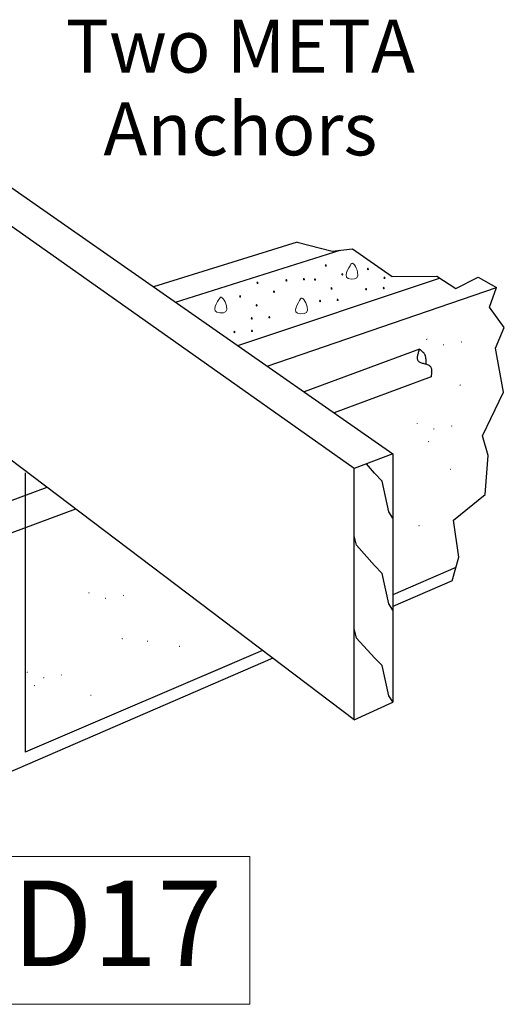
# Model space of a CAD drawing. Units: inches. Extents: x -494.903 to -494.542, y 29.474 to 29.812.
# Drawn here: x -494.685 to -494.542, y 29.474 to 29.765 of the extents above; entities that cross this region are included whole.
import ezdxf

# ---------------------------------------------------------------- set-up
doc = ezdxf.new("R2010")
doc.units = ezdxf.units.IN
doc.header["$LTSCALE"] = 0.03
doc.header["$MEASUREMENT"] = 0
doc.linetypes.add('Dash', pattern=[0.25, 0.125, -0.125])
doc.layers.add('A-ANNO-TEXT', color=2, linetype='Continuous', lineweight=9)
doc.layers.add('Hiden', color=7, linetype='Dash')
doc.layers.add('Layer1', color=7, linetype='Continuous')

msp = doc.modelspace()

# ---------------------------------------------------------------- hatches: boundary and pattern name
at = {"lineweight": 0}
h = msp.add_hatch(color=0, dxfattribs=at)
h.dxf.hatch_style = 2
h.paths.add_polyline_path([(-494.5943, 29.69246), (-494.59439, 29.69224), (-494.5946, 29.69218), (-494.59481, 29.69229), (-494.5949, 29.69257), (-494.59481, 29.69285), (-494.5946, 29.69295), (-494.59439, 29.69282)])
h = msp.add_hatch(color=0, dxfattribs=at)
h.dxf.hatch_style = 2
h.paths.add_polyline_path([(-494.58942, 29.68983), (-494.58952, 29.68962), (-494.58972, 29.68956), (-494.58993, 29.68966), (-494.59003, 29.68994), (-494.58993, 29.69023), (-494.58972, 29.69032), (-494.58952, 29.6902)])
h = msp.add_hatch(color=0, dxfattribs=at)
h.dxf.hatch_style = 2
h.paths.add_polyline_path([(-494.58185, 29.69142), (-494.58194, 29.69121), (-494.58215, 29.69115), (-494.58236, 29.69125), (-494.58245, 29.69153), (-494.58236, 29.69182), (-494.58215, 29.69191), (-494.58194, 29.69179)])
h = msp.add_hatch(color=0, dxfattribs=at)
h.dxf.hatch_style = 2
h.paths.add_polyline_path([(-494.61449, 29.68733), (-494.61458, 29.68712), (-494.61479, 29.68705), (-494.615, 29.68716), (-494.61509, 29.68744), (-494.615, 29.68772), (-494.61479, 29.68782), (-494.61458, 29.6877)])
h = msp.add_hatch(color=0, dxfattribs=at)
h.dxf.hatch_style = 2
h.paths.add_polyline_path([(-494.60595, 29.68807), (-494.60604, 29.68785), (-494.60625, 29.68779), (-494.60646, 29.6879), (-494.60655, 29.68818), (-494.60646, 29.68846), (-494.60625, 29.68856), (-494.60604, 29.68844)])
h = msp.add_hatch(color=0, dxfattribs=at)
h.dxf.hatch_style = 2
h.paths.add_polyline_path([(-494.60075, 29.6884), (-494.60085, 29.68818), (-494.60105, 29.68812), (-494.60126, 29.68823), (-494.60136, 29.6885), (-494.60126, 29.68879), (-494.60105, 29.68888), (-494.60085, 29.68876)])
h = msp.add_hatch(color=0, dxfattribs=at)
h.dxf.hatch_style = 2
h.paths.add_polyline_path([(-494.59748, 29.68831), (-494.59758, 29.68809), (-494.59778, 29.68803), (-494.59799, 29.68813), (-494.59808, 29.68842), (-494.59799, 29.6887), (-494.59778, 29.68879), (-494.59758, 29.68867)])
h = msp.add_hatch(color=0, dxfattribs=at)
h.dxf.hatch_style = 2
h.paths.add_polyline_path([(-494.57697, 29.6888), (-494.57706, 29.68858), (-494.57727, 29.68852), (-494.57748, 29.68863), (-494.57757, 29.6889), (-494.57748, 29.68919), (-494.57727, 29.68928), (-494.57706, 29.68916)])
h = msp.add_hatch(color=0, dxfattribs=at)
h.dxf.hatch_style = 2
h.paths.add_polyline_path([(-494.61961, 29.68331), (-494.61971, 29.6831), (-494.61991, 29.68304), (-494.62012, 29.68314), (-494.62021, 29.68342), (-494.62012, 29.68371), (-494.61991, 29.6838), (-494.61971, 29.68368)])
h = msp.add_hatch(color=0, dxfattribs=at)
h.dxf.hatch_style = 2
h.paths.add_polyline_path([(-494.60961, 29.68471), (-494.6097, 29.68449), (-494.60991, 29.68443), (-494.61012, 29.68453), (-494.61021, 29.68481), (-494.61012, 29.6851), (-494.60991, 29.68519), (-494.6097, 29.68507)])
h = msp.add_hatch(color=0, dxfattribs=at)
h.dxf.hatch_style = 2
h.paths.add_polyline_path([(-494.5926, 29.68568), (-494.5927, 29.68546), (-494.5929, 29.6854), (-494.59311, 29.68551), (-494.59321, 29.68579), (-494.59311, 29.68607), (-494.5929, 29.68617), (-494.5927, 29.68604)])
h = msp.add_hatch(color=0, dxfattribs=at)
h.dxf.hatch_style = 2
h.paths.add_polyline_path([(-494.58238, 29.68546), (-494.58247, 29.68525), (-494.58268, 29.68519), (-494.58289, 29.68529), (-494.58298, 29.68557), (-494.58289, 29.68586), (-494.58268, 29.68595), (-494.58247, 29.68583)])
h = msp.add_hatch(color=0, dxfattribs=at)
h.dxf.hatch_style = 2
h.paths.add_polyline_path([(-494.57718, 29.68579), (-494.57728, 29.68557), (-494.57748, 29.68551), (-494.57769, 29.68562), (-494.57779, 29.6859), (-494.57769, 29.68618), (-494.57748, 29.68628), (-494.57728, 29.68615)])
h = msp.add_hatch(color=0, dxfattribs=at)
h.dxf.hatch_style = 2
h.paths.add_polyline_path([(-494.61473, 29.68069), (-494.61483, 29.68047), (-494.61503, 29.68041), (-494.61524, 29.68052), (-494.61534, 29.68079), (-494.61524, 29.68108), (-494.61503, 29.68117), (-494.61483, 29.68105)])
h = msp.add_hatch(color=0, dxfattribs=at)
h.dxf.hatch_style = 2
h.paths.add_polyline_path([(-494.596, 29.68196), (-494.59609, 29.68175), (-494.5963, 29.68169), (-494.59651, 29.68179), (-494.5966, 29.68207), (-494.59651, 29.68236), (-494.5963, 29.68245), (-494.59609, 29.68233)])
h = msp.add_hatch(color=0, dxfattribs=at)
h.dxf.hatch_style = 2
h.paths.add_polyline_path([(-494.5908, 29.68229), (-494.59089, 29.68207), (-494.5911, 29.68201), (-494.59131, 29.68212), (-494.59141, 29.6824), (-494.59131, 29.68268), (-494.5911, 29.68278), (-494.59089, 29.68265)])
h = msp.add_hatch(color=0, dxfattribs=at)
h.dxf.hatch_style = 2
h.paths.add_polyline_path([(-494.61619, 29.67683), (-494.61628, 29.67662), (-494.61649, 29.67656), (-494.6167, 29.67666), (-494.61679, 29.67694), (-494.6167, 29.67723), (-494.61649, 29.67732), (-494.61628, 29.6772)])
h = msp.add_hatch(color=0, dxfattribs=at)
h.dxf.hatch_style = 2
h.paths.add_polyline_path([(-494.61099, 29.67716), (-494.61108, 29.67695), (-494.61129, 29.67688), (-494.6115, 29.67699), (-494.61159, 29.67727), (-494.6115, 29.67755), (-494.61129, 29.67765), (-494.61108, 29.67753)])
h = msp.add_hatch(color=0, dxfattribs=at)
h.dxf.hatch_style = 2
h.paths.add_polyline_path([(-494.62131, 29.67282), (-494.6214, 29.6726), (-494.62161, 29.67254), (-494.62182, 29.67264), (-494.62191, 29.67293), (-494.62182, 29.67321), (-494.62161, 29.6733), (-494.6214, 29.67318)])
h = msp.add_hatch(color=0, dxfattribs=at)
h.dxf.hatch_style = 2
h.paths.add_polyline_path([(-494.61611, 29.67314), (-494.61621, 29.67293), (-494.61641, 29.67287), (-494.61662, 29.67297), (-494.61672, 29.67325), (-494.61662, 29.67353), (-494.61641, 29.67363), (-494.61621, 29.67351)])
h = msp.add_hatch(color=0, dxfattribs=at)
h.dxf.hatch_style = 2
h.paths.add_polyline_path([(-494.56489, 29.67079), (-494.56491, 29.67068), (-494.56484, 29.67059), (-494.56473, 29.67057), (-494.56461, 29.67066), (-494.56456, 29.6708), (-494.56462, 29.6709), (-494.56474, 29.67091)])
h = msp.add_hatch(color=0, dxfattribs=at)
h.dxf.hatch_style = 2
h.paths.add_polyline_path([(-494.55968, 29.66904), (-494.55975, 29.66895), (-494.55986, 29.66894), (-494.55995, 29.66901), (-494.55997, 29.66916), (-494.55989, 29.66929), (-494.55978, 29.66931), (-494.55969, 29.66923)])
h = msp.add_hatch(color=0, dxfattribs=at)
h.dxf.hatch_style = 2
h.paths.add_polyline_path([(-494.55438, 29.66989), (-494.55444, 29.66979), (-494.55455, 29.66978), (-494.55464, 29.66985), (-494.55466, 29.67), (-494.55459, 29.67013), (-494.55447, 29.67015), (-494.55438, 29.67007)])
h = msp.add_hatch(color=0, dxfattribs=at)
h.dxf.hatch_style = 2
h.paths.add_polyline_path([(-494.55475, 29.65714), (-494.55482, 29.65705), (-494.55493, 29.65704), (-494.55502, 29.65711), (-494.55504, 29.65726), (-494.55496, 29.65739), (-494.55485, 29.65741), (-494.55476, 29.65733)])
h = msp.add_hatch(color=0, dxfattribs=at)
h.dxf.hatch_style = 2
h.paths.add_polyline_path([(-494.56774, 29.64594), (-494.56776, 29.64583), (-494.5677, 29.64574), (-494.56758, 29.64572), (-494.56746, 29.64581), (-494.56741, 29.64595), (-494.56747, 29.64605), (-494.56759, 29.64606)])
h = msp.add_hatch(color=0, dxfattribs=at)
h.dxf.hatch_style = 2
h.paths.add_polyline_path([(-494.56253, 29.64419), (-494.5626, 29.6441), (-494.56271, 29.64409), (-494.5628, 29.64416), (-494.56282, 29.64431), (-494.56274, 29.64444), (-494.56263, 29.64446), (-494.56254, 29.64438)])
h = msp.add_hatch(color=0, dxfattribs=at)
h.dxf.hatch_style = 2
h.paths.add_polyline_path([(-494.55723, 29.64503), (-494.55729, 29.64494), (-494.5574, 29.64493), (-494.55749, 29.645), (-494.55751, 29.64515), (-494.55744, 29.64528), (-494.55732, 29.6453), (-494.55724, 29.64522)])
h = msp.add_hatch(color=0, dxfattribs=at)
h.dxf.hatch_style = 2
h.paths.add_polyline_path([(-494.56435, 29.64057), (-494.56437, 29.64045), (-494.56431, 29.64037), (-494.56419, 29.64035), (-494.56407, 29.64043), (-494.56403, 29.64058), (-494.56408, 29.64068), (-494.5642, 29.64069)])
h = msp.add_hatch(color=0, dxfattribs=at)
h.dxf.hatch_style = 2
h.paths.add_polyline_path([(-494.5576, 29.63229), (-494.55767, 29.6322), (-494.55778, 29.63219), (-494.55787, 29.63226), (-494.55789, 29.63241), (-494.55781, 29.63254), (-494.5577, 29.63256), (-494.55761, 29.63248)])
h = msp.add_hatch(color=0, dxfattribs=at)
h.dxf.hatch_style = 2
h.paths.add_polyline_path([(-494.5672, 29.61572), (-494.56722, 29.6156), (-494.56716, 29.61552), (-494.56704, 29.6155), (-494.56692, 29.61558), (-494.56688, 29.61572), (-494.56693, 29.61582), (-494.56705, 29.61584)])
h = msp.add_hatch(color=0, dxfattribs=at)
h.dxf.hatch_style = 2
h.paths.add_polyline_path([(-494.66473, 29.59588), (-494.66475, 29.59577), (-494.66468, 29.59568), (-494.66457, 29.59566), (-494.66445, 29.59575), (-494.6644, 29.59589), (-494.66446, 29.59599), (-494.66458, 29.596)])
h = msp.add_hatch(color=0, dxfattribs=at)
h.dxf.hatch_style = 2
h.paths.add_polyline_path([(-494.65952, 29.59413), (-494.65959, 29.59404), (-494.65969, 29.59403), (-494.65979, 29.5941), (-494.65981, 29.59425), (-494.65973, 29.59438), (-494.65962, 29.5944), (-494.65953, 29.59432)])
h = msp.add_hatch(color=0, dxfattribs=at)
h.dxf.hatch_style = 2
h.paths.add_polyline_path([(-494.65421, 29.59497), (-494.65428, 29.59488), (-494.65439, 29.59487), (-494.65448, 29.59494), (-494.6545, 29.59509), (-494.65442, 29.59522), (-494.65431, 29.59524), (-494.65422, 29.59516)])
h = msp.add_hatch(color=0, dxfattribs=at)
h.dxf.hatch_style = 2
h.paths.add_polyline_path([(-494.65459, 29.58223), (-494.65466, 29.58213), (-494.65477, 29.58213), (-494.65486, 29.5822), (-494.65488, 29.58235), (-494.6548, 29.58248), (-494.65469, 29.5825), (-494.6546, 29.58242)])
h = msp.add_hatch(color=0, dxfattribs=at)
h.dxf.hatch_style = 2
h.paths.add_polyline_path([(-494.64714, 29.58151), (-494.64721, 29.58142), (-494.64731, 29.58141), (-494.64741, 29.58148), (-494.64742, 29.58163), (-494.64735, 29.58176), (-494.64724, 29.58178), (-494.64715, 29.5817)])
h = msp.add_hatch(color=0, dxfattribs=at)
h.dxf.hatch_style = 2
h.paths.add_polyline_path([(-494.63772, 29.57997), (-494.63779, 29.57987), (-494.6379, 29.57986), (-494.63799, 29.57993), (-494.638, 29.58008), (-494.63793, 29.58021), (-494.63782, 29.58024), (-494.63773, 29.58016)])
h = msp.add_hatch(color=0, dxfattribs=at)
h.dxf.hatch_style = 2
h.paths.add_polyline_path([(-494.68301, 29.57243), (-494.68303, 29.57232), (-494.68297, 29.57223), (-494.68285, 29.57221), (-494.68273, 29.5723), (-494.68269, 29.57244), (-494.68274, 29.57254), (-494.68286, 29.57255)])
h = msp.add_hatch(color=0, dxfattribs=at)
h.dxf.hatch_style = 2
h.paths.add_polyline_path([(-494.6778, 29.57068), (-494.67787, 29.57059), (-494.67798, 29.57058), (-494.67807, 29.57065), (-494.67809, 29.5708), (-494.67801, 29.57093), (-494.6779, 29.57095), (-494.67781, 29.57087)])
h = msp.add_hatch(color=0, dxfattribs=at)
h.dxf.hatch_style = 2
h.paths.add_polyline_path([(-494.6725, 29.57152), (-494.67257, 29.57143), (-494.67267, 29.57142), (-494.67276, 29.57149), (-494.67278, 29.57164), (-494.67271, 29.57177), (-494.6726, 29.57179), (-494.67251, 29.57171)])
h = msp.add_hatch(color=0, dxfattribs=at)
h.dxf.hatch_style = 2
h.paths.add_polyline_path([(-494.68053, 29.56837), (-494.6806, 29.56827), (-494.68071, 29.56826), (-494.6808, 29.56834), (-494.68082, 29.56848), (-494.68074, 29.56861), (-494.68063, 29.56864), (-494.68054, 29.56856)])
h = msp.add_hatch(color=0, dxfattribs=at)
h.dxf.hatch_style = 2
h.paths.add_polyline_path([(-494.66419, 29.56566), (-494.66421, 29.56554), (-494.66415, 29.56546), (-494.66403, 29.56544), (-494.66391, 29.56552), (-494.66387, 29.56566), (-494.66392, 29.56576), (-494.66404, 29.56578)])

# ---------------------------------------------------------------- linework, layer by layer
for points in [[(-494.60305, 29.69942), (-494.59267, 29.6968), (-494.58667, 29.69751), (-494.57501, 29.68928), (-494.56182, 29.68936), (-494.55619, 29.68578), (-494.5496, 29.68911), (-494.54417, 29.68608)], [(-494.55722, 29.59942), (-494.55531, 29.60636), (-494.55683, 29.61733), (-494.54748, 29.62489), (-494.54657, 29.63646), (-494.54828, 29.64226), (-494.54213, 29.65514), (-494.54443, 29.66813), (-494.54185, 29.67428), (-494.54624, 29.68021), (-494.54417, 29.68608)]]:
    msp.add_lwpolyline(points)
at = {"color": 0, "lineweight": 0}
for points in [[(-494.58713, 29.68854), (-494.58607, 29.68861), (-494.58539, 29.68894), (-494.58509, 29.68958), (-494.58518, 29.69059), (-494.58535, 29.6912), (-494.58558, 29.69177), (-494.58584, 29.69229), (-494.58612, 29.69272), (-494.58641, 29.69303), (-494.58669, 29.6932), (-494.58694, 29.69318), (-494.58715, 29.69294), (-494.58742, 29.69249), (-494.58779, 29.69188), (-494.58817, 29.69117), (-494.58847, 29.69044), (-494.58861, 29.68974), (-494.58849, 29.68914), (-494.58803, 29.68872)], [(-494.62591, 29.67855), (-494.62486, 29.67862), (-494.62417, 29.67895), (-494.62387, 29.67959), (-494.62396, 29.6806), (-494.62414, 29.68121), (-494.62436, 29.68178), (-494.62462, 29.6823), (-494.62491, 29.68273), (-494.62519, 29.68304), (-494.62547, 29.6832), (-494.62573, 29.68319), (-494.62594, 29.68295), (-494.6262, 29.6825), (-494.62657, 29.68189), (-494.62695, 29.68118), (-494.62725, 29.68045), (-494.62739, 29.67975), (-494.62727, 29.67915), (-494.62681, 29.67873)], [(-494.60206, 29.67828), (-494.601, 29.67835), (-494.60032, 29.67868), (-494.60002, 29.67933), (-494.6001, 29.68034), (-494.60028, 29.68094), (-494.60051, 29.68152), (-494.60077, 29.68204), (-494.60105, 29.68247), (-494.60134, 29.68278), (-494.60162, 29.68294), (-494.60187, 29.68292), (-494.60208, 29.68269), (-494.60235, 29.68224), (-494.60271, 29.68162), (-494.60309, 29.68092), (-494.6034, 29.68018), (-494.60353, 29.67948), (-494.60342, 29.67889), (-494.60295, 29.67847)]]:
    msp.add_lwpolyline(points, close=True, dxfattribs=at)
at = {"layer": 'A-ANNO-TEXT', "color": 7}
msp.add_lwpolyline([(-494.69691, 29.51799), (-494.61704, 29.51799), (-494.61704, 29.4743), (-494.69691, 29.4743)], close=True, dxfattribs=at)
at = {"layer": 'Hiden', "ltscale": 0.5}
for p, q in [((-494.5669, 29.66786), (-494.60097, 29.65521)), ((-494.5635, 29.65964), (-494.59209, 29.64902)), ((-494.677, 29.62698), (-494.6983, 29.61907)), ((-494.66858, 29.62062), (-494.6983, 29.60958))]:
    msp.add_line(p, q, dxfattribs=at)
for points, knots in [([(-494.5669, 29.66786), (-494.56741, 29.66646), (-494.56848, 29.66355), (-494.56292, 29.66367), (-494.56332, 29.66091), (-494.5635, 29.65964)], [0, 0, 0, 0, 0.00353488, 0.00732624, 0.01054956, 0.01054956, 0.01054956, 0.01054956]), ([(-494.5669, 29.66786), (-494.56634, 29.66742), (-494.56497, 29.66632), (-494.56502, 29.66452), (-494.56504, 29.66345)], [0, 0, 0, 0, 0.002052434, 0.005032326, 0.005032326, 0.005032326, 0.005032326])]:
    msp.add_open_spline(points, degree=3, knots=knots, dxfattribs=at)
at = {"layer": 'Layer1'}
for p, q in [((-494.58619, 29.63258), (-494.71542, 29.72377)), ((-494.69975, 29.72409), (-494.5748, 29.63696)), ((-494.60305, 29.69942), (-494.64555, 29.68629)), ((-494.639, 29.68173), (-494.59035, 29.69708)), ((-494.62062, 29.66891), (-494.56101, 29.68884)), ((-494.61189, 29.66282), (-494.54417, 29.68608)), ((-494.58619, 29.55833), (-494.72703, 29.66481)), ((-494.5748, 29.63696), (-494.58619, 29.63258)), ((-494.5748, 29.63696), (-494.5748, 29.56359)), ((-494.68341, 29.63131), (-494.68341, 29.54878)), ((-494.58619, 29.55833), (-494.58619, 29.63258)), ((-494.58023, 29.63117), (-494.58261, 29.63396)), ((-494.57794, 29.6288), (-494.58023, 29.63118)), ((-494.57597, 29.61979), (-494.57793, 29.6288)), ((-494.5748, 29.61791), (-494.57597, 29.61978)), ((-494.58551, 29.60991), (-494.58619, 29.61273)), ((-494.58023, 29.60389), (-494.58551, 29.60992)), ((-494.57793, 29.60159), (-494.58023, 29.60389)), ((-494.55615, 29.6033), (-494.5748, 29.59531)), ((-494.57597, 29.59263), (-494.57793, 29.60158)), ((-494.55722, 29.59942), (-494.5748, 29.59183)), ((-494.5748, 29.59078), (-494.57597, 29.59263)), ((-494.58551, 29.58248), (-494.58619, 29.58528)), ((-494.58023, 29.57661), (-494.58551, 29.58248)), ((-494.61024, 29.57651), (-494.77613, 29.50483)), ((-494.61329, 29.57882), (-494.68341, 29.54878)), ((-494.61329, 29.57882), (-494.63077, 29.57133)), ((-494.57793, 29.57437), (-494.58023, 29.57661)), ((-494.57597, 29.56547), (-494.57793, 29.57437)), ((-494.5748, 29.56366), (-494.57597, 29.56547)), ((-494.58619, 29.55833), (-494.5748, 29.56359))]:
    msp.add_line(p, q, dxfattribs=at)

# ---------------------------------------------------------------- texts
at = {"layer": 'A-ANNO-TEXT', "color": 7, "attachment_point": 2, "line_spacing_factor": 0.938532}
for s, insert, char_height, width in [('\\A1;{\\fArial|b1|i0|c0|p34;Two META\\PAnchors}', (-494.61985, 29.76517), 0.015625, 0.329418), ('{\\fArial|b1|i0|c163|p34;D\\fArial|b1|i0|c0|p34;17}', (-494.65624, 29.51084), 0.0252698, 0.0522908)]:
    msp.add_mtext(s, dxfattribs=dict(at, insert=insert, char_height=char_height, width=width))

doc.saveas('drawing.dxf')
